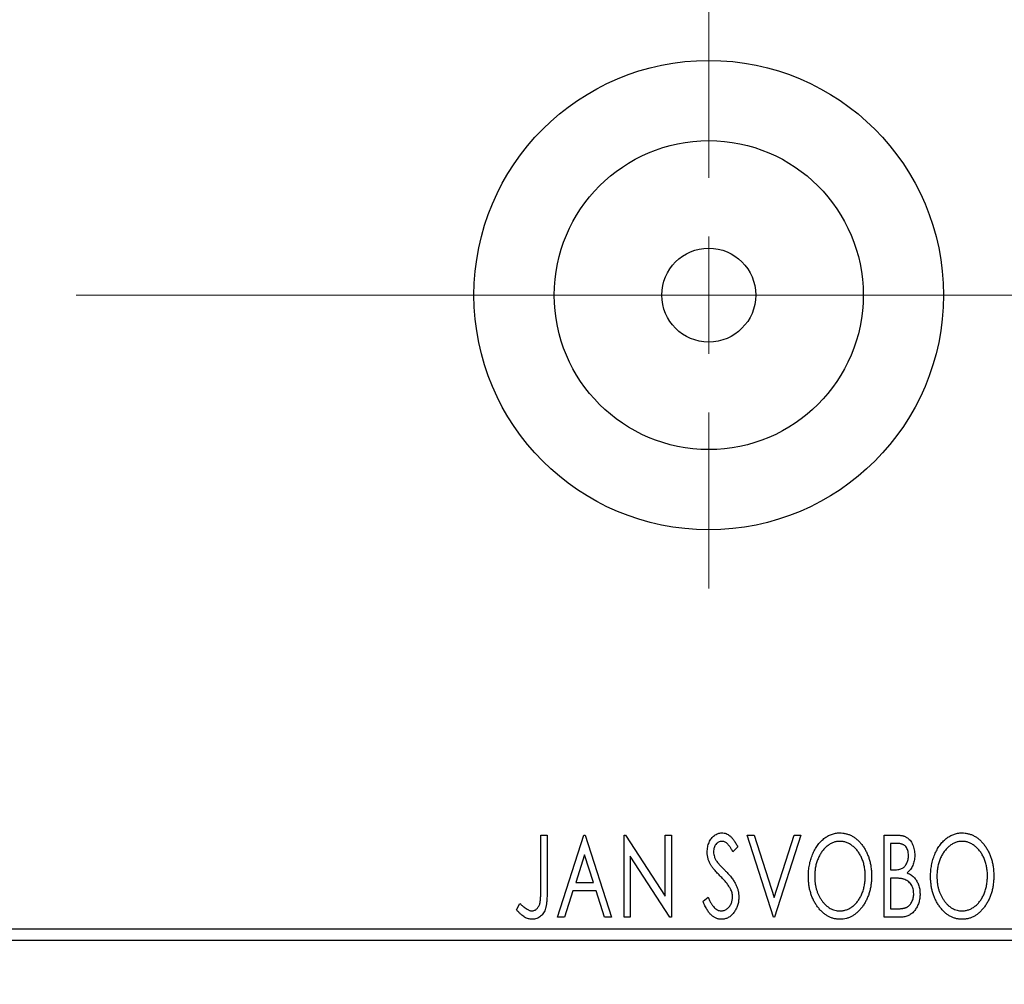
# Model space of a CAD drawing. Units: millimetres. Extents: x 15 to 415, y 5 to 292.
# Drawn here: x 334 to 356, y 136 to 158 of the extents above; entities that cross this region are included whole.
import ezdxf

# ---------------------------------------------------------------- set-up
doc = ezdxf.new("R2010")
doc.units = ezdxf.units.MM
doc.linetypes.add('CENTERX2', pattern=[20.32, 12.7, -2.54, 2.54, -2.54])
doc.styles.add('SLDTEXTSTYLE0', font='TXT', dxfattribs={"width": 0.75})
doc.dimstyles.new('SLDDIMSTYLE0', dxfattribs={"dimtxt": 3.5, "dimasz": 3.302, "dimexe": 0, "dimexo": 0.0625, "dimgap": 0.875, "dimtad": 1, "dimdec": 0, "dimlfac": 1.9, "dimrnd": 1e-09, "dimzin": 12, "dimdsep": 46, "dimtxsty": 'SLDTEXTSTYLE0', "dimsah": 1, "dimcen": 0.09, "dimadec": 0, "dimazin": 3, "dimtfac": 1, "dimtdec": 0, "dimtofl": 0, "dimtmove": 0, "dimatfit": 3, "dimfxl": 1, "dimfrac": 2, "dimtolj": 1, "dimtzin": 12, "dimarcsym": 0})

# ---------------------------------------------------------------- blocks, each defined once
blk = doc.blocks.new('_D_6')
at = {"color": 7, "linetype": 'Continuous', "lineweight": 0}
for p, q in [((281.729, 135.87), (281.729, 125.87)), ((363.308, 135.87), (363.308, 125.87)), ((281.729, 126.87), (363.308, 126.87))]:
    blk.add_line(p, q, dxfattribs=at)
at = {"color": 7, "linetype": 'Continuous', "lineweight": 18}
for points in [[(281.729, 126.87), (285.031, 126.362), (285.031, 127.378)], [(363.308, 126.87), (360.006, 127.378), (360.006, 126.362)]]:
    blk.add_solid(points, dxfattribs=at)
at = {"color": 7, "linetype": 'Continuous', "lineweight": 18, "insert": (314.07, 131.382), "char_height": 3.5, "attachment_point": 1, "style": 'SLDTEXTSTYLE0'}
blk.add_mtext('155', dxfattribs=at)
blk = doc.blocks.new('SW_CENTERMARKSYMBOL_6')
at = {"color": 0, "linetype": 'Continuous', "lineweight": 18}
for p, q in [((0, 2.632), (0, 6.579)), ((0, 0), (0, 1.316)), ((-2.632, 0), (-6.579, 0)), ((0, 0), (-1.316, 0)), ((0, 0), (0, -1.316)), ((0, 0), (1.316, 0)), ((2.632, 0), (6.579, 0)), ((0, -2.632), (0, -6.579))]:
    blk.add_line(p, q, dxfattribs=at)

msp = doc.modelspace()

# ---------------------------------------------------------------- linework, layer by layer
at = {"color": 7, "linetype": 'CENTERX2', "lineweight": 18}
for p, q in [((279.7295, 151.3441), (365.3084, 151.3441)), ((368.2032, 151.3441), (302.3611, 151.3441))]:
    msp.add_line(p, q, dxfattribs=at)
at = {"color": 7, "linetype": 'Continuous', "lineweight": 25}
for p, q in [((345.5959, 139.2388), (345.7376, 139.2388)), ((345.5959, 138.0133), (345.5959, 139.2388)), ((345.7376, 139.2388), (345.7376, 137.9949)), ((345.9737, 137.3967), (346.5642, 139.2388)), ((346.5642, 139.2388), (346.5878, 139.2388)), ((346.5878, 139.2388), (347.1782, 137.3967)), ((347.4616, 139.2388), (347.4915, 139.2388)), ((347.4616, 137.3967), (347.4616, 139.2388)), ((347.4915, 139.2388), (348.3826, 137.865)), ((348.3826, 139.2388), (348.5243, 139.2388)), ((348.3826, 137.865), (348.3826, 139.2388)), ((348.5243, 139.2388), (348.5243, 137.3967)), ((350.2248, 139.2388), (350.379, 139.2388)), ((350.8152, 137.3967), (350.2248, 139.2388)), ((350.379, 139.2388), (350.827, 137.8414)), ((350.827, 137.8414), (351.275, 139.2388)), ((351.4292, 139.2388), (350.8388, 137.3967)), ((351.275, 139.2388), (351.4292, 139.2388)), ((353.2949, 139.2388), (353.5554, 139.2388)), ((353.2949, 137.3967), (353.2949, 139.2388)), ((350.0122, 138.9742), (349.9015, 138.8609)), ((353.4366, 139.0499), (353.4366, 138.4595)), ((353.5835, 139.0499), (353.4366, 139.0499)), ((346.5756, 138.7945), (346.3778, 138.1761)), ((346.7741, 138.1761), (346.5756, 138.7945)), ((347.6033, 138.7672), (347.6033, 137.3967)), ((348.4922, 137.3967), (347.6033, 138.7672)), ((353.4366, 138.4595), (353.509, 138.4595)), ((353.4366, 138.2705), (353.4366, 137.5856)), ((353.5082, 138.2705), (353.4366, 138.2705)), ((346.3173, 137.9871), (346.128, 137.3967)), ((346.8346, 137.9871), (346.3173, 137.9871)), ((346.3778, 138.1761), (346.7741, 138.1761)), ((347.0239, 137.3967), (346.8346, 137.9871)), ((349.2328, 137.7521), (349.348, 137.8454)), ((345.0527, 137.562), (345.1246, 137.7037)), ((353.4366, 137.5856), (353.5986, 137.5856)), ((346.128, 137.3967), (345.9737, 137.3967)), ((347.1782, 137.3967), (347.0239, 137.3967)), ((347.6033, 137.3967), (347.4616, 137.3967)), ((348.5243, 137.3967), (348.4922, 137.3967)), ((350.8388, 137.3967), (350.8152, 137.3967)), ((353.6632, 137.3967), (353.2949, 137.3967)), ((281.7295, 137.1336), (363.3084, 137.1336)), ((363.3084, 136.8704), (281.7295, 136.8704))]:
    msp.add_line(p, q, dxfattribs=at)
for radius in [5.2632, 3.4632, 1.0526]:
    msp.add_circle((349.3611, 151.3441), radius, dxfattribs=at)
for points, knots in [([(349.3273, 138.8561), (349.3278, 138.8756), (349.3287, 138.914), (349.337, 138.9701), (349.3503, 139.0236), (349.3686, 139.0741), (349.3918, 139.1206), (349.4192, 139.1627), (349.452, 139.1988), (349.4879, 139.23), (349.5274, 139.2545), (349.5687, 139.2733), (349.6122, 139.2837), (349.6417, 139.2853), (349.6565, 139.286)], [0, 0, 0, 0, 0.0970748, 0.1913439, 0.2824507, 0.371966, 0.4584327, 0.5416784, 0.6216558, 0.7008806, 0.7783697, 0.8528441, 0.9260892, 1, 1, 1, 1]), ([(349.6565, 139.286), (349.6723, 139.2853), (349.704, 139.2838), (349.7504, 139.2706), (349.7948, 139.249), (349.8302, 139.2248), (349.8577, 139.2005), (349.8792, 139.1787), (349.9004, 139.1529), (349.9228, 139.1243), (349.9446, 139.0916), (349.9673, 139.0558), (349.9896, 139.0161), (350.0045, 138.9885), (350.0122, 138.9742)], [0, 0, 0, 0, 0.0950317, 0.1901411, 0.2877434, 0.390948, 0.4470343, 0.5082337, 0.5749101, 0.6477029, 0.7264879, 0.8112483, 0.9023557, 1, 1, 1, 1]), ([(351.5945, 138.3096), (351.5948, 138.3315), (351.5954, 138.375), (351.5999, 138.4397), (351.6072, 138.5032), (351.6177, 138.5655), (351.6304, 138.6267), (351.6469, 138.6864), (351.6654, 138.7452), (351.6879, 138.8021), (351.7117, 138.8574), (351.7389, 138.9094), (351.7675, 138.9585), (351.7982, 139.0047), (351.8315, 139.0473), (351.8666, 139.0874), (351.9039, 139.1244), (351.9434, 139.1578), (351.984, 139.1882), (352.026, 139.214), (352.0685, 139.2364), (352.1121, 139.2544), (352.1563, 139.2687), (352.2016, 139.2785), (352.2476, 139.2852), (352.2786, 139.2858), (352.2942, 139.286)], [0, 0, 0, 0, 0.0494916, 0.0982509, 0.1463843, 0.194002, 0.240888, 0.2875509, 0.3339665, 0.3801676, 0.4257212, 0.4698566, 0.5127158, 0.5541933, 0.5950051, 0.6349877, 0.674496, 0.713541, 0.7519022, 0.7888516, 0.8249077, 0.860424, 0.8951483, 0.9298815, 0.9649479, 1, 1, 1, 1]), ([(352.2942, 139.286), (352.3192, 139.2852), (352.3685, 139.2835), (352.4409, 139.2704), (352.5098, 139.2478), (352.5763, 139.2176), (352.6388, 139.1775), (352.6983, 139.1291), (352.7545, 139.0718), (352.807, 139.0065), (352.855, 138.9351), (352.897, 138.859), (352.9323, 138.7787), (352.9617, 138.6945), (352.9841, 138.6062), (352.9998, 138.5138), (353.0096, 138.4175), (353.0109, 138.3519), (353.0115, 138.3185)], [0, 0, 0, 0, 0.0561311, 0.1105447, 0.1644907, 0.2185862, 0.2737983, 0.3307026, 0.3904289, 0.4536263, 0.5184695, 0.583082, 0.6485794, 0.7149233, 0.7830084, 0.8527563, 0.9251557, 1, 1, 1, 1]), ([(354.3341, 138.3096), (354.3343, 138.3315), (354.3349, 138.375), (354.3395, 138.4397), (354.3468, 138.5032), (354.3572, 138.5655), (354.3699, 138.6267), (354.3865, 138.6864), (354.4049, 138.7452), (354.4274, 138.8021), (354.4512, 138.8574), (354.4784, 138.9094), (354.5071, 138.9585), (354.5378, 139.0047), (354.5711, 139.0473), (354.6062, 139.0874), (354.6434, 139.1244), (354.683, 139.1578), (354.7235, 139.1882), (354.7656, 139.214), (354.8081, 139.2364), (354.8516, 139.2544), (354.8959, 139.2687), (354.9411, 139.2785), (354.9871, 139.2852), (355.0182, 139.2858), (355.0337, 139.286)], [0, 0, 0, 0, 0.0494916, 0.0982509, 0.1463843, 0.194002, 0.240888, 0.2875509, 0.3339665, 0.3801676, 0.4257212, 0.4698566, 0.5127158, 0.5541933, 0.5950051, 0.6349877, 0.674496, 0.713541, 0.7519022, 0.7888516, 0.8249077, 0.860424, 0.8951483, 0.9298815, 0.9649479, 1, 1, 1, 1]), ([(355.0337, 139.286), (355.0587, 139.2852), (355.108, 139.2835), (355.1804, 139.2704), (355.2494, 139.2478), (355.3158, 139.2176), (355.3783, 139.1775), (355.4378, 139.1291), (355.4941, 139.0718), (355.5466, 139.0065), (355.5945, 138.9351), (355.6365, 138.859), (355.6718, 138.7787), (355.7013, 138.6945), (355.7236, 138.6062), (355.7394, 138.5138), (355.7492, 138.4175), (355.7504, 138.3519), (355.7511, 138.3185)], [0, 0, 0, 0, 0.05613113, 0.1105447, 0.16449069, 0.21858619, 0.27379832, 0.33070257, 0.39042892, 0.45362626, 0.5184695, 0.58308203, 0.64857938, 0.71492335, 0.78300843, 0.85275626, 0.92515567, 1, 1, 1, 1]), ([(349.6546, 139.0971), (349.6415, 139.0964), (349.6157, 139.0951), (349.5793, 139.0814), (349.547, 139.0596), (349.5194, 139.03), (349.497, 138.9945), (349.4805, 138.9545), (349.4709, 138.9104), (349.4696, 138.8797), (349.469, 138.8639)], [0, 0, 0, 0, 0.1184078, 0.2319401, 0.3456516, 0.4682545, 0.5946307, 0.7231764, 0.8574296, 1, 1, 1, 1]), ([(349.9015, 138.8609), (349.8953, 138.8725), (349.8834, 138.8948), (349.8652, 138.9262), (349.848, 138.9546), (349.8313, 138.9798), (349.8155, 139.002), (349.8004, 139.0214), (349.7858, 139.0375), (349.7677, 139.0547), (349.745, 139.0717), (349.7162, 139.0865), (349.6858, 139.0953), (349.665, 139.0965), (349.6546, 139.0971)], [0, 0, 0, 0, 0.1097607, 0.210457, 0.3030439, 0.386733, 0.4624946, 0.5304581, 0.5914886, 0.6437614, 0.7383907, 0.8269775, 0.9133974, 1, 1, 1, 1]), ([(352.3004, 139.0971), (352.2881, 139.0969), (352.2635, 139.0965), (352.227, 139.0909), (352.1909, 139.0829), (352.1553, 139.0714), (352.1203, 139.056), (352.0855, 139.0381), (352.0514, 139.0164), (352.0181, 138.9917), (351.9856, 138.9647), (351.9554, 138.9345), (351.9265, 138.9025), (351.8996, 138.868), (351.8744, 138.8314), (351.8511, 138.7925), (351.8298, 138.7512), (351.8036, 138.693), (351.7763, 138.6159), (351.7533, 138.5186), (351.7389, 138.4161), (351.7371, 138.3461), (351.7362, 138.3104)], [0, 0, 0, 0, 0.0345403, 0.0690479, 0.1033755, 0.1381923, 0.1739026, 0.2104877, 0.2480226, 0.2870235, 0.3267056, 0.3664852, 0.406812, 0.4476159, 0.4890671, 0.531328, 0.5748578, 0.6195021, 0.7103224, 0.8036588, 0.8998126, 1, 1, 1, 1]), ([(352.8698, 138.3189), (352.8697, 138.3367), (352.8693, 138.3721), (352.8653, 138.4244), (352.86, 138.4755), (352.8519, 138.5253), (352.8411, 138.5737), (352.8282, 138.6207), (352.813, 138.6665), (352.7958, 138.7111), (352.7763, 138.7538), (352.7549, 138.7944), (352.7316, 138.8329), (352.7065, 138.8691), (352.6795, 138.9033), (352.6503, 138.9349), (352.6196, 138.9647), (352.5869, 138.9918), (352.5532, 139.0164), (352.5187, 139.0381), (352.4835, 139.056), (352.4481, 139.0715), (352.4118, 139.0828), (352.3751, 139.0909), (352.338, 139.0965), (352.313, 139.0969), (352.3004, 139.0971)], [0, 0, 0, 0, 0.0501967, 0.0994661, 0.1475107, 0.194852, 0.2412901, 0.2868849, 0.3320877, 0.3770155, 0.4211564, 0.4641967, 0.5062816, 0.547566, 0.5882145, 0.6286324, 0.6685313, 0.708592, 0.7479832, 0.7859183, 0.8229149, 0.8590449, 0.8946202, 0.929721, 0.9646696, 1, 1, 1, 1]), ([(353.5554, 139.2388), (353.5682, 139.2387), (353.593, 139.2385), (353.629, 139.2358), (353.6627, 139.2319), (353.6942, 139.2261), (353.7234, 139.2186), (353.7504, 139.2099), (353.7752, 139.1993), (353.8048, 139.1823), (353.8385, 139.1568), (353.875, 139.1199), (353.9057, 139.0749), (353.9321, 139.0241), (353.9532, 138.9684), (353.9689, 138.9091), (353.9782, 138.8467), (353.9793, 138.804), (353.9798, 138.7823)], [0, 0, 0, 0, 0.0539059, 0.104305, 0.1518072, 0.1971398, 0.2388694, 0.2786923, 0.3165266, 0.3522657, 0.4222268, 0.4940536, 0.5699633, 0.6506276, 0.7349384, 0.8201633, 0.9086973, 1, 1, 1, 1]), ([(355.04, 139.0971), (355.0277, 139.0969), (355.003, 139.0965), (354.9665, 139.0909), (354.9304, 139.0829), (354.8948, 139.0714), (354.8598, 139.056), (354.825, 139.0381), (354.7909, 139.0164), (354.7576, 138.9917), (354.7251, 138.9647), (354.6949, 138.9345), (354.666, 138.9025), (354.6391, 138.868), (354.614, 138.8314), (354.5906, 138.7925), (354.5693, 138.7512), (354.5432, 138.693), (354.5159, 138.6159), (354.4929, 138.5186), (354.4784, 138.4161), (354.4767, 138.3461), (354.4758, 138.3104)], [0, 0, 0, 0, 0.0345403, 0.0690479, 0.1033755, 0.1381923, 0.1739026, 0.2104877, 0.2480226, 0.2870235, 0.3267056, 0.3664852, 0.406812, 0.4476159, 0.4890671, 0.531328, 0.5748578, 0.6195021, 0.7103224, 0.8036588, 0.8998126, 1, 1, 1, 1]), ([(355.6094, 138.3189), (355.6092, 138.3367), (355.6089, 138.3721), (355.6048, 138.4244), (355.5996, 138.4755), (355.5914, 138.5253), (355.5807, 138.5737), (355.5677, 138.6207), (355.5526, 138.6665), (355.5354, 138.7111), (355.5158, 138.7538), (355.4944, 138.7944), (355.4712, 138.8329), (355.446, 138.8691), (355.4191, 138.9033), (355.3898, 138.9349), (355.3592, 138.9647), (355.3264, 138.9918), (355.2927, 139.0164), (355.2583, 139.0381), (355.2231, 139.056), (355.1877, 139.0715), (355.1513, 139.0828), (355.1147, 139.0909), (355.0775, 139.0965), (355.0525, 139.0969), (355.04, 139.0971)], [0, 0, 0, 0, 0.0501967, 0.0994661, 0.1475107, 0.194852, 0.2412901, 0.2868849, 0.3320877, 0.3770155, 0.4211564, 0.4641967, 0.5062816, 0.547566, 0.5882145, 0.6286324, 0.6685313, 0.708592, 0.7479832, 0.7859183, 0.8229149, 0.8590449, 0.8946202, 0.929721, 0.9646696, 1, 1, 1, 1]), ([(349.4, 138.5757), (349.3888, 138.5975), (349.3665, 138.6408), (349.3441, 138.7103), (349.3297, 138.7824), (349.3281, 138.8314), (349.3273, 138.8561)], [0, 0, 0, 0, 0.2502772, 0.4985665, 0.7462313, 1, 1, 1, 1]), ([(349.469, 138.8639), (349.47, 138.8443), (349.472, 138.805), (349.4837, 138.7566), (349.4983, 138.7182), (349.5138, 138.6885), (349.5323, 138.6571), (349.5469, 138.6366), (349.5546, 138.6259)], [0, 0, 0, 0, 0.2285306, 0.4568097, 0.5765258, 0.7065777, 0.8466134, 1, 1, 1, 1]), ([(353.8381, 138.779), (353.8375, 138.799), (353.8363, 138.8371), (353.8249, 138.891), (353.8056, 138.9381), (353.7831, 138.972), (353.7613, 138.9951), (353.7424, 139.0098), (353.7213, 139.0221), (353.6982, 139.0324), (353.6726, 139.04), (353.645, 139.0461), (353.6149, 139.0493), (353.5942, 139.0497), (353.5835, 139.0499)], [0, 0, 0, 0, 0.1407973, 0.2685745, 0.3860164, 0.4978929, 0.5531118, 0.6093369, 0.6657223, 0.7255273, 0.787264, 0.8537881, 0.9244854, 1, 1, 1, 1]), ([(349.5546, 138.6259), (349.5574, 138.6223), (349.564, 138.6137), (349.5768, 138.6), (349.5928, 138.5823), (349.6129, 138.5613), (349.6365, 138.5363), (349.6644, 138.5084), (349.6957, 138.4767), (349.7178, 138.4543), (349.7295, 138.4425)], [0, 0, 0, 0, 0.0538735, 0.1280902, 0.2208097, 0.3371504, 0.472011, 0.6274237, 0.80342, 1, 1, 1, 1]), ([(353.509, 138.4595), (353.5295, 138.4598), (353.5679, 138.4606), (353.6212, 138.4667), (353.6658, 138.478), (353.7028, 138.4937), (353.7336, 138.5149), (353.7597, 138.5413), (353.7834, 138.5721), (353.8025, 138.608), (353.8184, 138.6473), (353.8296, 138.6894), (353.837, 138.7335), (353.8378, 138.7636), (353.8381, 138.779)], [0, 0, 0, 0, 0.1168888, 0.2183981, 0.3044144, 0.37771, 0.4456174, 0.5153589, 0.5882461, 0.6655634, 0.7462255, 0.8288621, 0.9124641, 1, 1, 1, 1]), ([(353.9798, 138.7823), (353.9794, 138.762), (353.9786, 138.7222), (353.9696, 138.6639), (353.9562, 138.6083), (353.9371, 138.5559), (353.9128, 138.5071), (353.8828, 138.4632), (353.8478, 138.4236), (353.8207, 138.4015), (353.8071, 138.3905)], [0, 0, 0, 0, 0.1372083, 0.269039, 0.3973971, 0.5230348, 0.6449049, 0.7645023, 0.8815887, 1, 1, 1, 1]), ([(349.6129, 138.3251), (349.5992, 138.3389), (349.5728, 138.3654), (349.5366, 138.4048), (349.5035, 138.4403), (349.4751, 138.4733), (349.4504, 138.5031), (349.4294, 138.5295), (349.4132, 138.5536), (349.4041, 138.5688), (349.4, 138.5757)], [0, 0, 0, 0, 0.1773563, 0.3397571, 0.4871564, 0.6189278, 0.7366281, 0.8387592, 0.9266456, 1, 1, 1, 1]), ([(349.7295, 138.4425), (349.7436, 138.4279), (349.771, 138.3996), (349.8099, 138.3571), (349.8454, 138.3159), (349.8771, 138.2756), (349.9057, 138.2368), (349.9309, 138.1993), (349.9524, 138.1626), (349.9762, 138.116), (349.9997, 138.058), (350.0208, 137.9884), (350.0334, 137.9182), (350.035, 137.8713), (350.0358, 137.848)], [0, 0, 0, 0, 0.0884709, 0.1720727, 0.2512661, 0.3258043, 0.3957073, 0.46152, 0.5231185, 0.5809823, 0.6900491, 0.7953609, 0.8983621, 1, 1, 1, 1]), ([(349.8476, 138.0314), (349.8418, 138.0419), (349.8298, 138.0639), (349.8085, 138.0966), (349.784, 138.131), (349.7565, 138.1671), (349.7252, 138.2044), (349.691, 138.2435), (349.6533, 138.2841), (349.6267, 138.3112), (349.6129, 138.3251)], [0, 0, 0, 0, 0.0954913, 0.1988784, 0.310435, 0.4311541, 0.5596598, 0.6976038, 0.8443511, 1, 1, 1, 1]), ([(352.3052, 137.3495), (352.2807, 137.3503), (352.2323, 137.3519), (352.1615, 137.3659), (352.0934, 137.3875), (352.0283, 137.4185), (351.9663, 137.4584), (351.9074, 137.5074), (351.8512, 137.5647), (351.799, 137.6303), (351.751, 137.7015), (351.7092, 137.7776), (351.6737, 137.8573), (351.645, 137.9409), (351.6218, 138.0277), (351.6063, 138.1185), (351.5964, 138.2129), (351.5952, 138.277), (351.5945, 138.3096)], [0, 0, 0, 0, 0.0556061, 0.109544, 0.1631738, 0.2171968, 0.2725175, 0.3299793, 0.3905309, 0.454216, 0.5197393, 0.5850295, 0.6509588, 0.7173801, 0.7851694, 0.8545496, 0.9260433, 1, 1, 1, 1]), ([(351.7362, 138.3104), (351.7367, 138.2838), (351.7376, 138.2316), (351.7456, 138.155), (351.7584, 138.0816), (351.7765, 138.0113), (351.7997, 137.944), (351.8282, 137.8798), (351.862, 137.819), (351.9004, 137.762), (351.9423, 137.7099), (351.9871, 137.6643), (352.0338, 137.6253), (352.0829, 137.5938), (352.134, 137.5686), (352.1878, 137.5514), (352.2434, 137.5401), (352.2813, 137.539), (352.3004, 137.5384)], [0, 0, 0, 0, 0.0753643, 0.147921, 0.2180392, 0.286465, 0.353628, 0.4196634, 0.4850688, 0.550645, 0.6143665, 0.6745356, 0.7315093, 0.7862592, 0.8397554, 0.892579, 0.9458565, 1, 1, 1, 1]), ([(352.3004, 137.5384), (352.3134, 137.5387), (352.339, 137.5391), (352.377, 137.5442), (352.4142, 137.5522), (352.4506, 137.5639), (352.4864, 137.5783), (352.5217, 137.5955), (352.5556, 137.617), (352.5892, 137.6406), (352.6211, 137.6678), (352.6519, 137.6967), (352.6802, 137.7288), (352.7073, 137.7625), (352.732, 137.7991), (352.7553, 137.8376), (352.7763, 137.879), (352.8025, 137.9371), (352.8294, 138.0143), (352.8534, 138.1113), (352.867, 138.2136), (352.8689, 138.2833), (352.8698, 138.3189)], [0, 0, 0, 0, 0.0362138, 0.0716518, 0.107277, 0.1427016, 0.1787329, 0.2152619, 0.2525615, 0.291103, 0.330244, 0.3697354, 0.4095189, 0.4499951, 0.4909091, 0.5331107, 0.5761152, 0.6206969, 0.7117148, 0.8046664, 0.9002973, 1, 1, 1, 1]), ([(353.0115, 138.3185), (353.0109, 138.2854), (353.0096, 138.2203), (352.9998, 138.1246), (352.9841, 138.0326), (352.9616, 137.9445), (352.9323, 137.8603), (352.8972, 137.7797), (352.8555, 137.703), (352.8074, 137.6314), (352.7553, 137.5657), (352.6997, 137.508), (352.6414, 137.4587), (352.5795, 137.419), (352.5151, 137.3875), (352.4474, 137.3658), (352.3773, 137.3519), (352.3294, 137.3503), (352.3052, 137.3495)], [0, 0, 0, 0, 0.07482332, 0.1471867, 0.21715888, 0.28546103, 0.35254156, 0.41839484, 0.48395642, 0.54949384, 0.61318513, 0.67314835, 0.73038356, 0.78528729, 0.83900066, 0.89192408, 0.94541035, 1, 1, 1, 1]), ([(353.7337, 138.2488), (353.7278, 138.2506), (353.7152, 138.2545), (353.6944, 138.2587), (353.6707, 138.2624), (353.6439, 138.2651), (353.6142, 138.268), (353.5815, 138.2691), (353.5459, 138.2704), (353.5211, 138.2705), (353.5082, 138.2705)], [0, 0, 0, 0, 0.0811778, 0.1741609, 0.2793292, 0.3985584, 0.5289391, 0.6735815, 0.8295189, 1, 1, 1, 1]), ([(353.9562, 137.9196), (353.9555, 137.9388), (353.9542, 137.9764), (353.943, 138.0309), (353.9238, 138.0813), (353.8981, 138.1276), (353.8657, 138.1687), (353.8271, 138.2031), (353.783, 138.2308), (353.7503, 138.2427), (353.7337, 138.2488)], [0, 0, 0, 0, 0.1353417, 0.2643892, 0.3893344, 0.5133734, 0.6360145, 0.7555856, 0.8757195, 1, 1, 1, 1]), ([(353.8071, 138.3905), (353.8244, 138.3824), (353.8575, 138.3671), (353.9025, 138.3394), (353.9416, 138.3102), (353.9743, 138.2776), (354.0023, 138.2428), (354.0269, 138.205), (354.0482, 138.1639), (354.0659, 138.1193), (354.0802, 138.0724), (354.0907, 138.0232), (354.0964, 137.972), (354.0974, 137.9372), (354.0979, 137.9196)], [0, 0, 0, 0, 0.0968226, 0.185569, 0.2681643, 0.3447077, 0.419463, 0.4949557, 0.5738739, 0.6547424, 0.7384677, 0.8228983, 0.9104455, 1, 1, 1, 1]), ([(355.0448, 137.3495), (355.0202, 137.3503), (354.9719, 137.3519), (354.901, 137.3659), (354.833, 137.3875), (354.7679, 137.4185), (354.7058, 137.4584), (354.6469, 137.5074), (354.5908, 137.5647), (354.5386, 137.6303), (354.4906, 137.7015), (354.4487, 137.7776), (354.4132, 137.8573), (354.3846, 137.9409), (354.3613, 138.0277), (354.3459, 138.1185), (354.3359, 138.2129), (354.3347, 138.277), (354.3341, 138.3096)], [0, 0, 0, 0, 0.0556061, 0.109544, 0.1631738, 0.2171968, 0.2725175, 0.3299793, 0.3905309, 0.454216, 0.5197393, 0.5850295, 0.6509588, 0.7173801, 0.7851694, 0.8545496, 0.9260433, 1, 1, 1, 1]), ([(354.4758, 138.3104), (354.4762, 138.2838), (354.4772, 138.2316), (354.4851, 138.155), (354.4979, 138.0816), (354.516, 138.0113), (354.5393, 137.944), (354.5677, 137.8798), (354.6015, 137.819), (354.6399, 137.762), (354.6819, 137.7099), (354.7266, 137.6643), (354.7733, 137.6253), (354.8224, 137.5938), (354.8736, 137.5686), (354.9273, 137.5514), (354.9829, 137.5401), (355.0209, 137.539), (355.04, 137.5384)], [0, 0, 0, 0, 0.0753643, 0.147921, 0.2180392, 0.286465, 0.353628, 0.4196634, 0.4850688, 0.550645, 0.6143665, 0.6745356, 0.7315093, 0.7862592, 0.8397554, 0.892579, 0.9458565, 1, 1, 1, 1]), ([(355.04, 137.5384), (355.0529, 137.5387), (355.0785, 137.5391), (355.1165, 137.5442), (355.1537, 137.5522), (355.1902, 137.5639), (355.2259, 137.5783), (355.2613, 137.5955), (355.2951, 137.617), (355.3287, 137.6406), (355.3606, 137.6678), (355.3915, 137.6967), (355.4197, 137.7288), (355.4468, 137.7625), (355.4715, 137.7991), (355.4949, 137.8376), (355.5158, 137.879), (355.5421, 137.9371), (355.569, 138.0143), (355.5929, 138.1113), (355.6065, 138.2136), (355.6084, 138.2833), (355.6094, 138.3189)], [0, 0, 0, 0, 0.0362138, 0.0716518, 0.107277, 0.1427016, 0.1787329, 0.2152619, 0.2525615, 0.291103, 0.330244, 0.3697354, 0.4095189, 0.4499951, 0.4909091, 0.5331107, 0.5761152, 0.6206969, 0.7117148, 0.8046664, 0.9002973, 1, 1, 1, 1]), ([(355.7511, 138.3185), (355.7504, 138.2854), (355.7492, 138.2203), (355.7393, 138.1246), (355.7237, 138.0326), (355.7011, 137.9445), (355.6719, 137.8603), (355.6368, 137.7797), (355.595, 137.703), (355.5469, 137.6314), (355.4948, 137.5657), (355.4392, 137.508), (355.3809, 137.4587), (355.319, 137.419), (355.2546, 137.3875), (355.187, 137.3658), (355.1168, 137.3519), (355.069, 137.3503), (355.0448, 137.3495)], [0, 0, 0, 0, 0.0748233, 0.1471867, 0.2171589, 0.285461, 0.3525416, 0.4183948, 0.4839564, 0.5494938, 0.6131851, 0.6731484, 0.7303836, 0.7852873, 0.8390007, 0.8919241, 0.9454104, 1, 1, 1, 1]), ([(345.3992, 137.5384), (345.409, 137.539), (345.4286, 137.5401), (345.4569, 137.5495), (345.4839, 137.5642), (345.5086, 137.5852), (345.5316, 137.6103), (345.5502, 137.6404), (345.566, 137.6738), (345.5755, 137.7052), (345.5812, 137.734), (345.5852, 137.7605), (345.5883, 137.7915), (345.5914, 137.8271), (345.5935, 137.8672), (345.595, 137.9118), (345.5956, 137.961), (345.5958, 137.9954), (345.5959, 138.0133)], [0, 0, 0, 0, 0.0514304, 0.1030522, 0.1555203, 0.2125772, 0.2726604, 0.3341106, 0.3984392, 0.4668695, 0.5058665, 0.5530424, 0.6077611, 0.6701563, 0.7408631, 0.8192782, 0.9054328, 1, 1, 1, 1]), ([(345.7376, 137.9949), (345.7376, 137.9719), (345.7376, 137.9277), (345.7355, 137.8641), (345.7332, 137.806), (345.7294, 137.7534), (345.7249, 137.7062), (345.7188, 137.6644), (345.7127, 137.6279), (345.7018, 137.5875), (345.6856, 137.5428), (345.6604, 137.4946), (345.629, 137.4521), (345.5927, 137.4154), (345.551, 137.3858), (345.5046, 137.3645), (345.4539, 137.3515), (345.4187, 137.3502), (345.4007, 137.3495)], [0, 0, 0, 0, 0.0838991, 0.1610998, 0.2320564, 0.2959227, 0.3536456, 0.404849, 0.4499937, 0.4885177, 0.5573606, 0.6227853, 0.6863167, 0.7491312, 0.8106227, 0.8718518, 0.9343112, 1, 1, 1, 1]), ([(349.8941, 137.8506), (349.8935, 137.8659), (349.8922, 137.8967), (349.8837, 137.9425), (349.8686, 137.9878), (349.8547, 138.0167), (349.8476, 138.0314)], [0, 0, 0, 0, 0.24329616, 0.49022876, 0.73975601, 1, 1, 1, 1]), ([(349.6469, 137.3495), (349.6365, 137.3497), (349.6161, 137.3502), (349.5859, 137.3551), (349.5562, 137.3618), (349.5275, 137.3724), (349.4993, 137.3852), (349.4721, 137.4014), (349.4455, 137.4202), (349.4196, 137.4421), (349.3942, 137.4675), (349.3696, 137.4967), (349.3455, 137.5298), (349.3221, 137.5668), (349.2988, 137.6075), (349.276, 137.6521), (349.2538, 137.7006), (349.24, 137.7345), (349.2328, 137.7521)], [0, 0, 0, 0, 0.0504011, 0.0994769, 0.1487573, 0.1984261, 0.2485735, 0.2993509, 0.3522316, 0.4070993, 0.4647351, 0.5268175, 0.5928694, 0.6640262, 0.7399998, 0.8214849, 0.9078409, 1, 1, 1, 1]), ([(349.348, 137.8454), (349.3582, 137.8213), (349.3776, 137.7754), (349.4109, 137.7129), (349.445, 137.6596), (349.4804, 137.6159), (349.5171, 137.5814), (349.5555, 137.5569), (349.5955, 137.5412), (349.623, 137.5393), (349.6365, 137.5384)], [0, 0, 0, 0, 0.17679116, 0.33562183, 0.47712422, 0.60266862, 0.71421499, 0.81524755, 0.9089404, 1, 1, 1, 1]), ([(349.6365, 137.5384), (349.6482, 137.5389), (349.6712, 137.5397), (349.705, 137.5485), (349.7378, 137.5617), (349.7689, 137.5808), (349.7981, 137.6036), (349.8231, 137.6315), (349.8454, 137.6622), (349.8627, 137.6967), (349.8767, 137.7333), (349.8865, 137.7715), (349.8933, 137.8106), (349.8938, 137.8372), (349.8941, 137.8506)], [0, 0, 0, 0, 0.07738387, 0.15344566, 0.2315016, 0.31288018, 0.39583366, 0.47833906, 0.56193999, 0.6478588, 0.73568228, 0.82309809, 0.91042132, 1, 1, 1, 1]), ([(350.0358, 137.848), (350.0354, 137.8315), (350.0347, 137.7989), (350.0295, 137.7509), (350.0207, 137.7045), (350.008, 137.6598), (349.9923, 137.6164), (349.9725, 137.5751), (349.9495, 137.5353), (349.9233, 137.4977), (349.8944, 137.4632), (349.8638, 137.4328), (349.8315, 137.4071), (349.7976, 137.3861), (349.7621, 137.3699), (349.7251, 137.3578), (349.6865, 137.3506), (349.6602, 137.3499), (349.6469, 137.3495)], [0, 0, 0, 0, 0.0707021, 0.1396422, 0.2067536, 0.2730229, 0.3387467, 0.4040781, 0.4692816, 0.5355426, 0.600284, 0.661802, 0.7203493, 0.7766872, 0.8323675, 0.8872254, 0.9429681, 1, 1, 1, 1]), ([(353.5986, 137.5856), (353.6102, 137.5858), (353.6325, 137.5862), (353.6647, 137.5875), (353.6946, 137.5903), (353.722, 137.595), (353.7472, 137.5999), (353.77, 137.6066), (353.7904, 137.6142), (353.8143, 137.6262), (353.8413, 137.6448), (353.8698, 137.6725), (353.8952, 137.7054), (353.9166, 137.7433), (353.934, 137.7846), (353.9473, 137.828), (353.9546, 137.8733), (353.9557, 137.9041), (353.9562, 137.9196)], [0, 0, 0, 0, 0.0618677, 0.1191757, 0.1727344, 0.2220638, 0.2677475, 0.3102291, 0.3489684, 0.3842813, 0.4529079, 0.5231803, 0.5963594, 0.674467, 0.7552532, 0.8356122, 0.9169619, 1, 1, 1, 1]), ([(354.0979, 137.9196), (354.0976, 137.9016), (354.0969, 137.8663), (354.0912, 137.8145), (354.0821, 137.7649), (354.0691, 137.7174), (354.0524, 137.6718), (354.0323, 137.6282), (354.0079, 137.587), (353.9806, 137.5482), (353.9501, 137.5126), (353.9166, 137.4815), (353.8804, 137.4556), (353.8421, 137.4337), (353.8008, 137.4171), (353.7571, 137.4055), (353.711, 137.3977), (353.6793, 137.397), (353.6632, 137.3967)], [0, 0, 0, 0, 0.0708159, 0.1390702, 0.2051483, 0.2694749, 0.332965, 0.3960746, 0.4584294, 0.5213749, 0.5828931, 0.6429266, 0.7009132, 0.758215, 0.8162765, 0.8755438, 0.9364304, 1, 1, 1, 1]), ([(345.4007, 137.3495), (345.3866, 137.35), (345.3583, 137.3512), (345.3163, 137.3606), (345.2744, 137.3751), (345.2325, 137.3962), (345.1897, 137.425), (345.1454, 137.4624), (345.0991, 137.5087), (345.0687, 137.5436), (345.0527, 137.562)], [0, 0, 0, 0, 0.10001513, 0.20111565, 0.30490767, 0.41449671, 0.53440505, 0.67111151, 0.82644184, 1, 1, 1, 1]), ([(345.1246, 137.7037), (345.142, 137.6883), (345.1744, 137.6593), (345.2225, 137.6213), (345.265, 137.5894), (345.2933, 137.5726), (345.3062, 137.565)], [0, 0, 0, 0, 0.3039048, 0.5700153, 0.8031449, 1, 1, 1, 1]), ([(345.3062, 137.565), (345.314, 137.561), (345.3292, 137.5533), (345.3526, 137.5445), (345.376, 137.5397), (345.3915, 137.5388), (345.3992, 137.5384)], [0, 0, 0, 0, 0.2686451, 0.5220075, 0.7650195, 1, 1, 1, 1])]:
    msp.add_open_spline(points, degree=3, knots=knots, dxfattribs=at)

# ---------------------------------------------------------------- block references
at = {"color": 7, "linetype": 'Continuous', "lineweight": 0}
msp.add_blockref('SW_CENTERMARKSYMBOL_6', (349.3611, 151.3441), dxfattribs=at)

# ---------------------------------------------------------------- dimensions: what is measured, and where the dimension line sits
at = {"color": 7, "linetype": 'Continuous', "lineweight": 18}
dim = msp.add_linear_dim(base=(363.3084, 126.8704), p1=(281.7295, 136.8704), p2=(363.3084, 136.8704), dimstyle='SLDDIMSTYLE0', dxfattribs=at)
dim.commit()
dim.dimension.update_dxf_attribs({"geometry": '_D_6', "text_midpoint": (317.9492, 126.8704), "dimtype": 160})

doc.saveas('drawing.dxf')
